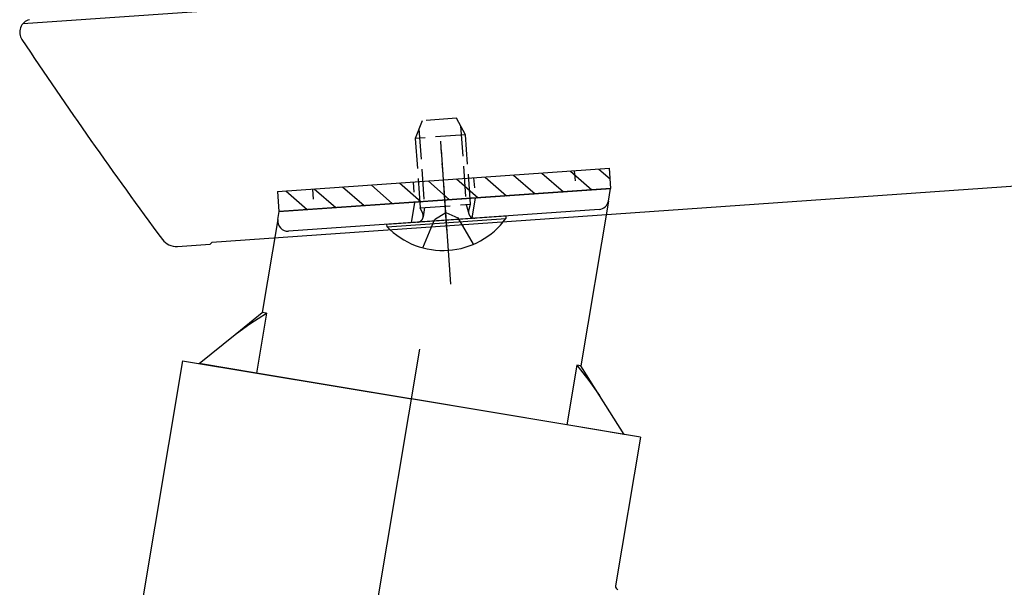
# Model space of a CAD drawing. Extents: x 0 to 55000, y 0 to 40000.
# Drawn here: x 46613 to 46711, y 31691 to 31747 of the extents above; entities that cross this region are included whole.
import ezdxf

# ---------------------------------------------------------------- set-up
doc = ezdxf.new("R2010")
doc.units = 0
for name, pattern in [('YCENTER_1', [13, 10, -1, 1, -1]), ('YDOT_1', [2, 1, -1]), ('YHIDDEN_1', [4, 3, -1])]:
    doc.linetypes.add(name, pattern=pattern)
doc.layers.add('YKK_A1', color=4, linetype='CONTINUOUS')

msp = doc.modelspace()

# ---------------------------------------------------------------- linework, layer by layer
at = {"layer": 'YKK_A1'}
for p, q in [((46613.68, 31746.819), (46710.925, 31753.619)), ((46637.494, 31621.825), (46653.009, 31714.536)), ((46629.499, 31713.4), (46618.325, 31646.629)), ((46629.499, 31713.4), (46652.183, 31709.604)), ((46674.868, 31705.808), (46652.183, 31709.604)), ((46674.868, 31705.808), (46672.401, 31691.064))]:
    msp.add_line(p, q, dxfattribs=at)
at = {"layer": 'YKK_A1', "linetype": 'YHIDDEN_1'}
for p, q in [((46653.231, 31737.192), (46652.551, 31735.44)), ((46656.622, 31737.429), (46653.231, 31737.192)), ((46657.539, 31735.789), (46656.622, 31737.429)), ((46657.043, 31736.677), (46657.588, 31728.876)), ((46657.539, 31735.789), (46652.551, 31735.44)), ((46652.919, 31736.388), (46653.465, 31728.587)), ((46658.02, 31728.906), (46657.539, 31735.789)), ((46652.551, 31735.44), (46653.033, 31728.557)), ((46652.489, 31729.099), (46652.149, 31727.071)), ((46653.033, 31728.557), (46658.02, 31728.906)), ((46657.588, 31728.876), (46657.846, 31727.968)), ((46657.846, 31728.297), (46658.02, 31728.906)), ((46658.48, 31729.557), (46658.141, 31727.528)), ((46653.29, 31727.979), (46653.033, 31728.557)), ((46653.465, 31728.587), (46653.336, 31727.653)), ((46654.473, 31727.39), (46655.572, 31728.077)), ((46655.572, 31728.077), (46656.757, 31727.549)), ((46653.31, 31724.584), (46654.473, 31727.39)), ((46656.757, 31727.549), (46658.298, 31724.933))]:
    msp.add_line(p, q, dxfattribs=at)
at = {"layer": 'YKK_A1', "linetype": 'YCENTER_1'}
for p, q in [((46656.068, 31720.987), (46655.077, 31735.166)), ((46655.694, 31726.335), (46655.136, 31734.316))]:
    msp.add_line(p, q, dxfattribs=at)
at = {"layer": 'YKK_A1', "linetype": 'Continuous'}
for p, q in [((46638.885, 31730.172), (46671.805, 31732.474)), ((46659.462, 31731.611), (46661.597, 31729.756)), ((46662.284, 31731.809), (46664.419, 31729.953)), ((46665.106, 31732.006), (46667.24, 31730.15)), ((46667.927, 31732.203), (46670.062, 31730.348)), ((46670.749, 31732.4), (46671.879, 31731.418)), ((46671.944, 31730.479), (46671.805, 31732.474)), ((46712.526, 31730.732), (46632.379, 31725.127)), ((46648.176, 31730.822), (46650.311, 31728.966)), ((46650.998, 31731.019), (46653.133, 31729.164)), ((46653.819, 31731.217), (46655.954, 31729.361)), ((46656.641, 31731.414), (46658.776, 31729.558)), ((46638.885, 31730.172), (46639.025, 31728.177)), ((46639.025, 31728.177), (46671.944, 31730.479)), ((46671.899, 31730.476), (46639.07, 31728.18)), ((46639.712, 31730.23), (46641.846, 31728.374)), ((46642.533, 31730.427), (46644.668, 31728.572)), ((46645.355, 31730.625), (46647.489, 31728.769)), ((46671.69, 31729.225), (46671.899, 31730.476)), ((46671.69, 31729.225), (46668.954, 31712.879)), ((46638.94, 31727.403), (46639.07, 31728.18)), ((46670.773, 31728.392), (46639.996, 31726.24)), ((46649.739, 31726.923), (46661.51, 31727.747)), ((46661.51, 31727.747), (46661.527, 31727.499)), ((46638.94, 31727.403), (46637.393, 31718.161)), ((46649.756, 31726.676), (46649.739, 31726.923)), ((46649.756, 31726.676), (46661.527, 31727.499)), ((46628.972, 31724.731), (46632.233, 31724.959)), ((46632.379, 31725.127), (46632.233, 31724.959)), ((46634.701, 31715.998), (46637.393, 31718.161)), ((46636.148, 31717.057), (46637.794, 31718.094)), ((46637.794, 31718.094), (46636.804, 31712.176)), ((46637.794, 31718.094), (46637.393, 31718.161)), ((46634.701, 31715.998), (46636.148, 31717.057)), ((46631.126, 31713.126), (46634.701, 31715.998)), ((46636.804, 31712.176), (46631.126, 31713.126)), ((46667.563, 31707.029), (46636.804, 31712.176)), ((46667.563, 31707.029), (46636.804, 31712.176)), ((46668.554, 31712.946), (46667.563, 31707.029)), ((46668.954, 31712.879), (46668.554, 31712.946)), ((46668.554, 31712.946), (46669.763, 31711.443)), ((46670.796, 31709.958), (46668.954, 31712.879)), ((46669.763, 31711.443), (46670.796, 31709.958)), ((46673.241, 31706.079), (46670.796, 31709.958)), ((46673.241, 31706.079), (46667.563, 31707.029))]:
    msp.add_line(p, q, dxfattribs=at)
at = {"layer": 'YKK_A1', "linetype": 'YDOT_1'}
for p, q in [((46668.313, 31732.23), (46668.453, 31730.235)), ((46652.352, 31731.114), (46652.492, 31729.119)), ((46658.338, 31731.533), (46658.477, 31729.537)), ((46642.377, 31730.416), (46642.516, 31728.421))]:
    msp.add_line(p, q, dxfattribs=at)
at = {"layer": 'YKK_A1', "linetype": 'Continuous'}
for centre, radius, start, end in [((46614.65, 31745.953), 1.3, 104.9427, 213.65238), ((47031.186, 32023.798), 502, 213.70464, 216.46892), ((46670.703, 31729.39), 1, 274, 350.5), ((46639.926, 31727.238), 1, 170.5, 274), ((46655.296, 31732.024), 7.7, 223.9831, 324.01689), ((46628.853, 31726.425), 1.697, 216.46356, 274.00536)]:
    msp.add_arc(centre, radius, start, end, dxfattribs=at)
at = {"layer": 'YKK_A1', "linetype": 'YHIDDEN_1'}
for centre, start, end in [((46652.742, 31727.735), 274.00003, 23.96955), ((46658.423, 31728.132), 164.03041, 274.00003)]:
    msp.add_arc(centre, 0.6, start, end, dxfattribs=at)
at = {"layer": 'YKK_A1'}
msp.add_arc((46672.697, 31691.014), 0.3, 170.5, 255.5, dxfattribs=at)

doc.saveas('drawing.dxf')
